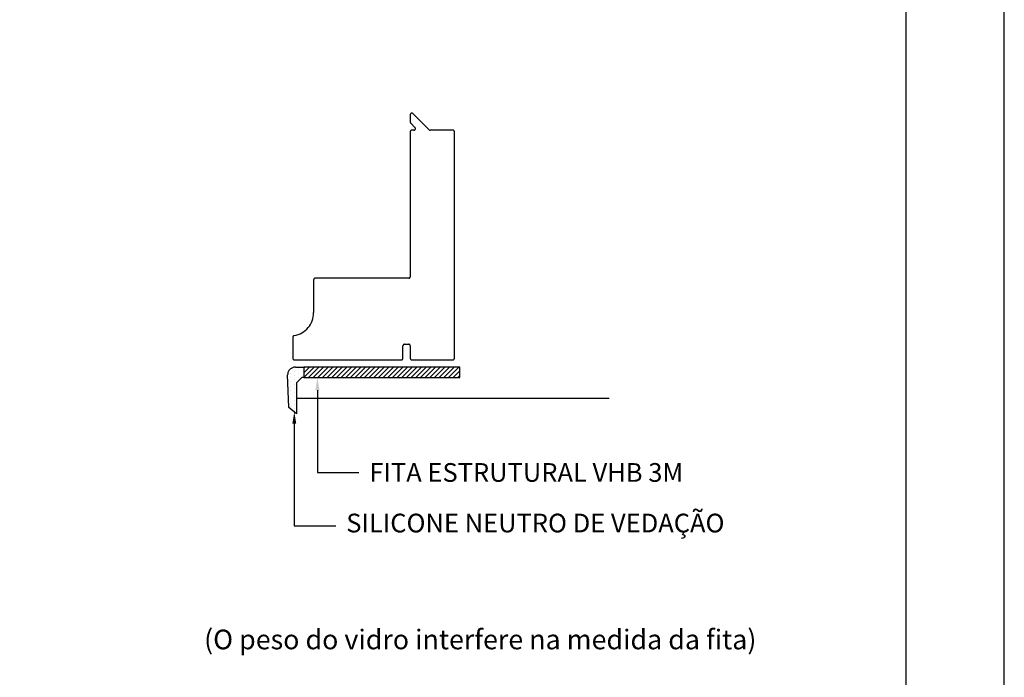
# Model space of a CAD drawing. Units: millimetres. Extents: x 3565 to 7683, y 6790 to 9026.
# Drawn here: x 4736 to 4836, y 7110 to 7177 of the extents above; entities that cross this region are included whole.
import ezdxf
from ezdxf import colors
from ezdxf.entities.mleader import LeaderData, LeaderLine
from ezdxf.math import Vec2, Vec3

# ---------------------------------------------------------------- set-up
doc = ezdxf.new("R2010")
doc.units = ezdxf.units.MM
doc.linetypes.add('HIDDEN', pattern=[9.525, 6.35, -3.175])
for name, color, linetype in [('Layer 1', 7, 'Continuous'), ('Layout', 9, 'Continuous'), ('Layout 2 - Gride', 253, 'Continuous')]:
    doc.layers.add(name, color=color, linetype=linetype)
doc.styles.add('Perfil-01', font='TitilliumWeb-Light.ttf', dxfattribs={"height": 1.8})
doc.styles.get("Standard").update_dxf_attribs({"font": 'arial.ttf', "height": 2.5})

msp = doc.modelspace()

# ---------------------------------------------------------------- hatches: boundary and pattern name
at = {"linetype": 'HIDDEN', "ltscale": 5, "true_color": 0x636466}
h = msp.add_hatch(dxfattribs=at)
h.set_pattern_fill('DOTS', color=251, scale=0.264, angle=90, style=0)
h.set_pattern_definition([(90, (4365.8373, 4461.1352), (-0.4191, 0.20955), [0, -0.4191])])
edge = h.paths.add_edge_path()
edge.add_line((4763.7925, 7136.7783), (4762.9856, 7137.414))
edge.add_arc((4762.9856, 7137.5724), 0.1584, 270, 360)
edge.add_line((4763.144, 7137.5724), (4763.144, 7137.7836))
edge.add_arc((4762.9856, 7137.7836), 0.1584, 360, 427.975687)
edge.add_arc((4763.144, 7138.1752), 0.264, 180, 247.975687, ccw=False)
edge.add_line((4762.88, 7138.1752), (4762.88, 7140.7404))
edge.add_arc((4763.672, 7140.7404), 0.792, 90, 180, ccw=False)
edge.add_line((4763.672, 7141.5324), (4764.5403, 7141.5324))
edge.add_line((4764.5403, 7141.5324), (4764.5403, 7140.4743))
edge.add_line((4764.5403, 7140.4743), (4764.3205, 7140.4743))
edge.add_line((4764.3205, 7140.4743), (4763.7925, 7139.9463))
edge.add_line((4763.7925, 7139.9463), (4763.7925, 7136.7783))
at = {"true_color": 0x085650}
h = msp.add_hatch(dxfattribs=at)
h.set_pattern_fill('ANSI31', color=138, scale=0.1056)
h.set_pattern_definition([(45, (5467.28172, 5523.17645), (-0.23707876, 0.23707876), [])])
h.paths.add_polyline_path([(4764.5403, 7141.5324), (4764.5403, 7140.4743), (4780.3803, 7140.4743), (4780.3803, 7141.5324)])

# ---------------------------------------------------------------- linework, layer by layer
at = {"color": 251, "linetype": 'HIDDEN', "ltscale": 5, "true_color": 0x636466}
for p, q in [((4763.672, 7141.5324), (4764.5403, 7141.5324)), ((4764.5403, 7141.5324), (4764.5403, 7140.4743)), ((4762.9856, 7137.414), (4762.88, 7140.7404)), ((4764.3205, 7140.4743), (4763.7925, 7139.9463)), ((4763.7925, 7139.9463), (4763.7925, 7136.7783)), ((4764.5403, 7140.4743), (4764.3205, 7140.4743)), ((4763.7925, 7136.7783), (4762.9856, 7137.414))]:
    msp.add_line(p, q, dxfattribs=at)
msp.add_lwpolyline([(4775.6112, 7167.298, 0.66818066), (4775.3408, 7167.1859), (4775.3408, 7166.4346, 0.19891091), (4775.3872, 7166.3226), (4775.8224, 7165.8874, -0.66817661), (4775.7104, 7165.617), (4775.4992, 7165.617, 0.41421356), (4775.3408, 7165.4586), (4775.3408, 7150.7196, -0.41421356), (4775.1824, 7150.5612), (4765.6784, 7150.5612, 0.41421356), (4765.52, 7150.4028), (4765.52, 7147.0764, -0.36597474), (4763.54, 7144.7336, 0.36597474), (4763.408, 7144.5774), (4763.408, 7142.43, 0.41421356), (4763.5664, 7142.2716), (4774.4432, 7142.2716, 0.41421356), (4774.6016, 7142.43), (4774.6016, 7143.6972, -0.41421356), (4774.76, 7143.8556), (4775.1824, 7143.8556, -0.41421356), (4775.3408, 7143.6972), (4775.3408, 7142.43, 0.41421356), (4775.4992, 7142.2716), (4779.6704, 7142.2716, 0.41421356), (4779.8288, 7142.43), (4779.8288, 7165.4586, 0.41421356), (4779.6704, 7165.617), (4777.3578, 7165.617, -0.19891382), (4777.2458, 7165.6634)], format="xyb", close=True, dxfattribs=at)
at = {"color": 138, "true_color": 0x085650}
msp.add_lwpolyline([(4764.5403, 7141.5324), (4764.5403, 7140.4743), (4780.3803, 7140.4743), (4780.3803, 7141.5324)], close=True, dxfattribs=at)
at = {"color": 251, "linetype": 'HIDDEN', "ltscale": 5, "true_color": 0x636466}
msp.add_lwpolyline([(4763.7925, 7138.3623), (4797.3719, 7138.3623)], dxfattribs=at)
msp.add_arc((4763.672, 7140.7404), 0.792, 90, 180, dxfattribs=at)
at = {"layer": 'Layout'}
msp.add_lwpolyline([(4625.7148, 7026.1133), (4835.7148, 7026.1133), (4835.7148, 7323.1133), (4625.7148, 7323.1133), (4625.7148, 7026.1133)], dxfattribs=at)

# ---------------------------------------------------------------- leaders
at = {"layer": 'Layer 1', "color": 251, "lineweight": 0, "true_color": 0x58595a}
ml = msp.add_multileader_mtext('Standard', dxfattribs=at)
ml.set_content('{\\fTitillium Web|b0|i0|c0|p34;\\C251;\\c5921112;FITA ESTRUTURAL VHB 3M}', color=64)
ml.set_leader_properties()
ml.build(insert=Vec2(0, 0))
ml.multileader.update_dxf_attribs({"text_top_attachment_type": 0, "text_bottom_attachment_type": 0, "dogleg_length": 4, "arrow_head_size": 1.3})
ctx = ml.context
ctx.base_point, ctx.char_height, ctx.arrow_head_size, ctx.landing_gap_size, ctx.plane_origin = Vec3(4770.1311, 7130.8088), 1.9008, 1.3, 1.056, Vec3(4765.9071, 7131.6983)
notes = []
notes.append((ctx, [(0, (1, 1, 0), (4765.9071, 7130.8088), (1, 0), 4.224, [(0, [(4765.9071, 7140.4743)], 256, [])])]))
ctx.mtext.insert, ctx.mtext.width, ctx.mtext.flow_direction = Vec3(4771.1871, 7131.7728), 35.565891, 5
ml = msp.add_multileader_mtext('Standard', dxfattribs=at)
ml.set_content('{\\fTitillium Web|b0|i0|c0|p34;\\C251;\\c5921112;SILICONE NEUTRO DE VEDAÇÃO}', color=64)
ml.set_leader_properties()
ml.build(insert=Vec2(0, 0))
ml.multileader.update_dxf_attribs({"text_top_attachment_type": 0, "text_bottom_attachment_type": 0, "dogleg_length": 4, "arrow_head_size": 1.2})
ctx = ml.context
ctx.base_point, ctx.char_height, ctx.arrow_head_size, ctx.landing_gap_size, ctx.plane_origin = Vec3(4767.7795, 7125.3874), 1.9008, 1.2, 1.056, Vec3(4763.5555, 7130.8544)
notes.append((ctx, [(0, (1, 1, 0), (4763.5555, 7125.3874), (1, 0), 4.224, [(0, [(4763.5555, 7136.9898)], 256, [])])]))
ctx.mtext.insert, ctx.mtext.width, ctx.mtext.flow_direction = Vec3(4768.8355, 7126.6324), 39.804846, 5
for ctx, leaders in notes:
    for number, flags, end, landing, length, lines in leaders:
        leader = LeaderData()
        leader.index, (leader.has_last_leader_line, leader.has_dogleg_vector, leader.attachment_direction) = number, flags
        leader.last_leader_point, leader.dogleg_vector, leader.dogleg_length = Vec3(end), Vec3(landing), length
        for number, points, colour, breaks in lines:
            line = LeaderLine()
            line.index, line.vertices, line.color, line.breaks = number, Vec3.list(points), colors.encode_raw_color(colour), breaks
            leader.lines.append(line)
        ctx.leaders.append(leader)

# ---------------------------------------------------------------- next in the draw order: texts
at = {"layer": 'Layer 1', "color": 251, "lineweight": 0, "true_color": 0x58595a, "insert": (4752.8501, 7114.8476), "char_height": 2, "width": 59.209397, "attachment_point": 1, "style": 'Perfil-01', "bg_fill": 2}
msp.add_mtext('\\pxqc;(O peso do vidro interfere na medida da fita)', dxfattribs=at)

# ---------------------------------------------------------------- next in the draw order: linework, layer by layer
at = {"layer": 'Layout 2 - Gride'}
msp.add_lwpolyline([(4635.7148, 7286.3718), (4825.7148, 7286.3718), (4825.7148, 7054.8549), (4635.7148, 7054.8549)], close=True, dxfattribs=at)

doc.saveas('drawing.dxf')
